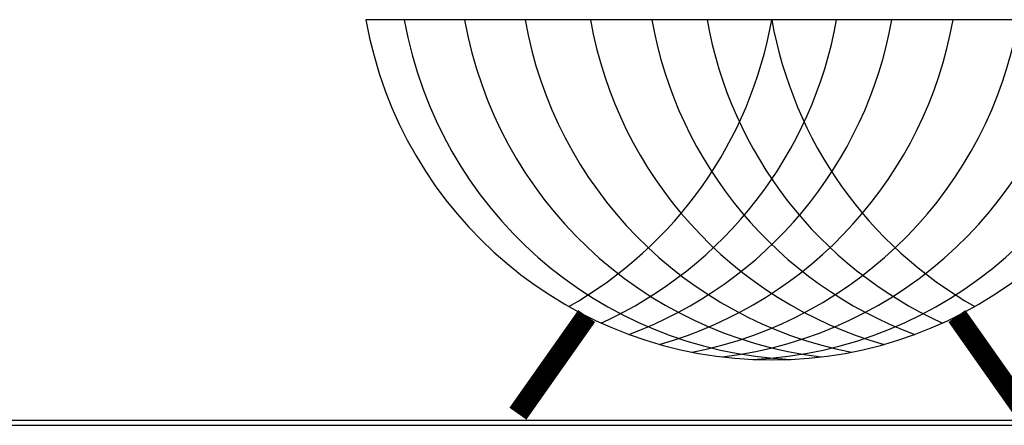
# Model space of a CAD drawing. Extents: x 8325 to 12761, y -5330 to 3768.
# Drawn here: x 12387 to 12483, y 2378 to 2418 of the extents above; entities that cross this region are included whole.
import ezdxf

# ---------------------------------------------------------------- set-up
doc = ezdxf.new("R2010")
doc.units = 0
doc.layers.get('0').update_dxf_attribs({"linetype": 'CONTINUOUS'})
doc.layers.add('8', color=5, linetype='CONTINUOUS')

msp = doc.modelspace()

# ---------------------------------------------------------------- linework, layer by layer
at = {"color": 8}
msp.add_line((12500.16866, 2417.50198), (12420.83742, 2417.50198), dxfattribs=at)
at = {"color": 8, "const_width": 2.02998}
for points in [[(12442.41512, 2388.56969), (12435.69201, 2379.03599)], [(12478.59096, 2388.56969), (12485.31407, 2379.03599)]]:
    msp.add_lwpolyline(points, dxfattribs=at)
at = {"color": 8}
for centre, start, end in [((12460.50304, 2424.57213), 190.1064698, 349.8935302), ((12464.25665, 2424.57213), 190.1064698, 267.3301111), ((12470.15522, 2424.57213), 190.1064698, 263.1205108), ((12476.05372, 2424.57213), 190.1064698, 258.8732217), ((12420.83742, 2424.57213), 299.4880279, 349.8935302), ((12482.44733, 2424.57213), 190.1064698, 254.1974017), ((12427.17014, 2424.57213), 294.4345808, 349.8935302), ((12432.56478, 2424.57213), 290.2860762, 349.8935302), ((12488.4413, 2424.57213), 190.1064698, 249.7139238), ((12438.55875, 2424.57213), 285.8025983, 349.8935302), ((12444.95236, 2424.57213), 281.1267783, 349.8935302), ((12493.83594, 2424.57213), 190.1064698, 245.5654192), ((12450.85086, 2424.57213), 276.8794892, 349.8935302), ((12456.74943, 2424.57213), 272.6698889, 349.8935302), ((12500.16866, 2424.57213), 190.1064698, 240.5119721)]:
    msp.add_arc(centre, 40.29079, start, end, dxfattribs=at)
at = {"layer": '8'}
for p, q in [((12382.85265, 2378.40286), (12532.85265, 2378.40286)), ((12382.85265, 2377.90286), (12532.85265, 2377.90286))]:
    msp.add_line(p, q, dxfattribs=at)

doc.saveas('drawing.dxf')
